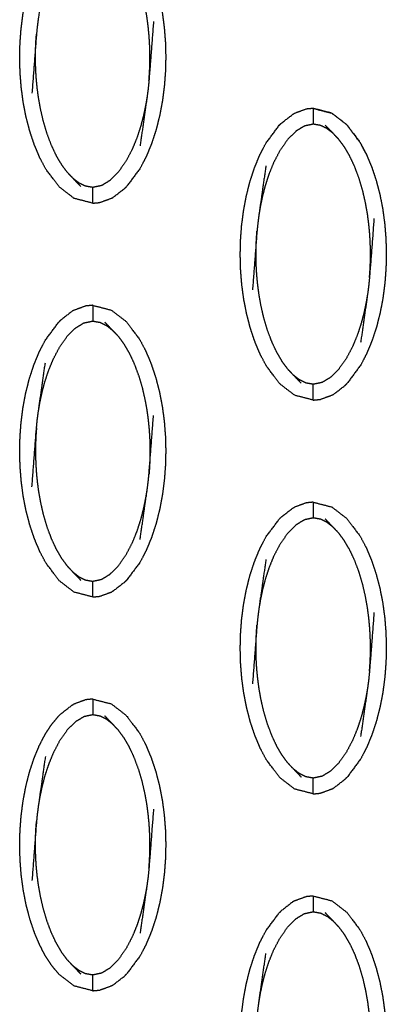
# Model space of a CAD drawing. Units: millimetres. Extents: x -9064 to 8327, y -5322 to 6262.
# Drawn here: x -56 to -33, y 113 to 176 of the extents above; entities that cross this region are included whole.
import ezdxf

# ---------------------------------------------------------------- set-up
doc = ezdxf.new("R2010")
doc.units = ezdxf.units.MM
doc.layers.add('DEFAULT', color=7, linetype='Continuous')

msp = doc.modelspace()

# ---------------------------------------------------------------- linework, layer by layer
at = {"layer": 'DEFAULT', "color": 0}
for points, knots in [([(-51.34, 182.809), (-51.34, 182.809), (-51.34, 182.809), (-50.751, 182.657), (-50.161, 182.505), (-49.692, 182.144), (-49.224, 181.783), (-48.792, 181.209), (-48.36, 180.635), (-48.17, 180.274), (-47.98, 179.912), (-47.811, 179.509), (-47.642, 179.106), (-47.497, 178.673), (-47.353, 178.24), (-47.234, 177.787), (-47.116, 177.335), (-47.026, 176.871), (-46.937, 176.407), (-46.874, 175.938), (-46.812, 175.468), (-46.775, 174.998), (-46.738, 174.528), (-46.726, 174.061), (-46.713, 173.594), (-46.724, 173.133), (-46.734, 172.672), (-46.769, 172.208), (-46.803, 171.745), (-46.863, 171.273), (-46.924, 170.8), (-47.012, 170.329), (-47.1, 169.857), (-47.215, 169.399), (-47.331, 168.941), (-47.474, 168.505), (-47.616, 168.07), (-47.783, 167.666), (-47.95, 167.262), (-48.139, 166.899), (-48.327, 166.536), (-48.757, 165.954), (-49.186, 165.373)], [24.999884, 24.999884, 24.999884, 25, 25, 26, 26, 27, 27, 28, 28, 29, 29, 30, 30, 31, 31, 32, 32, 33, 33, 34, 34, 35, 35, 36, 36, 37, 37, 38, 38, 39, 39, 40, 40, 41, 41, 42, 42, 43, 43, 44, 44, 44.999656, 44.999656, 44.999656]), ([(-51.34, 164.305), (-51.929, 164.458), (-52.519, 164.61), (-52.987, 164.971), (-53.455, 165.332), (-53.887, 165.905), (-54.319, 166.479), (-54.51, 166.841), (-54.7, 167.204), (-54.869, 167.607), (-55.038, 168.009), (-55.183, 168.442), (-55.327, 168.875), (-55.445, 169.328), (-55.564, 169.781), (-55.653, 170.245), (-55.743, 170.709), (-55.805, 171.178), (-55.867, 171.647), (-55.904, 172.117), (-55.941, 172.588), (-55.954, 173.054), (-55.966, 173.521), (-55.956, 173.982), (-55.945, 174.443), (-55.911, 174.907), (-55.877, 175.371), (-55.816, 175.843), (-55.756, 176.315), (-55.668, 176.787), (-55.58, 177.258), (-55.464, 177.716), (-55.348, 178.174), (-55.205, 178.61), (-55.063, 179.045), (-54.896, 179.448), (-54.73, 179.852), (-54.541, 180.216), (-54.353, 180.58), (-53.923, 181.161), (-53.493, 181.742), (-53.493, 181.742), (-53.493, 181.742)], [47, 47, 47, 48, 48, 49, 49, 50, 50, 51, 51, 52, 52, 53, 53, 54, 54, 55, 55, 56, 56, 57, 57, 58, 58, 59, 59, 60, 60, 61, 61, 62, 62, 63, 63, 64, 64, 65, 65, 66, 66, 67, 67, 67.00023, 67.00023, 67.00023]), ([(-47.776, 172.082), (-47.76, 172.301), (-47.744, 172.52), (-47.734, 172.72), (-47.725, 172.92), (-47.72, 173.107), (-47.715, 173.294), (-47.714, 173.478), (-47.714, 173.663), (-47.717, 173.857), (-47.72, 174.05), (-47.729, 174.265), (-47.737, 174.479), (-47.754, 174.723), (-47.771, 174.966), (-47.797, 175.24), (-47.824, 175.513), (-47.864, 175.815), (-47.904, 176.117), (-47.964, 176.455), (-48.024, 176.793), (-48.11, 177.173), (-48.197, 177.553), (-48.315, 177.956), (-48.434, 178.359), (-48.577, 178.741), (-48.72, 179.123), (-48.877, 179.458), (-49.034, 179.794), (-49.203, 180.082), (-49.372, 180.37), (-49.549, 180.61), (-49.727, 180.85)], [0, 0, 0, 1, 1, 2, 2, 3, 3, 4, 4, 5, 5, 6, 6, 7, 7, 8, 8, 9, 9, 10, 10, 11, 11, 12, 12, 13, 13, 14, 14, 15, 15, 16, 16, 16]), ([(-54.341, 179.165), (-54.563, 177.608), (-54.784, 176.051), (-54.819, 175.786), (-54.855, 175.521), (-54.879, 175.277), (-54.903, 175.034), (-55.046, 173.163), (-55.189, 171.293)], [-3, -3, -3, -2, -2, -1, -1, 0, 0, 1, 1, 1]), ([(-47.491, 175.823), (-47.634, 173.952), (-47.776, 172.082), (-47.801, 171.838), (-47.825, 171.593), (-47.86, 171.328), (-47.895, 171.063), (-48.117, 169.506), (-48.339, 167.95)], [0, 0, 0, 1, 1, 2, 2, 3, 3, 4, 4, 4]), ([(-52.953, 166.264), (-53.13, 166.505), (-53.308, 166.746), (-53.477, 167.034), (-53.646, 167.322), (-53.803, 167.657), (-53.96, 167.992), (-54.103, 168.374), (-54.246, 168.756), (-54.364, 169.159), (-54.482, 169.562), (-54.569, 169.943), (-54.656, 170.323), (-54.715, 170.661), (-54.774, 170.999), (-54.815, 171.3), (-54.856, 171.602), (-54.882, 171.876), (-54.909, 172.149), (-54.926, 172.393), (-54.942, 172.636), (-54.951, 172.851), (-54.959, 173.065), (-54.962, 173.259), (-54.966, 173.453), (-54.965, 173.637), (-54.964, 173.822), (-54.96, 174.009), (-54.955, 174.196), (-54.945, 174.395), (-54.936, 174.594), (-54.92, 174.814), (-54.903, 175.034)], [0, 0, 0, 1, 1, 2, 2, 3, 3, 4, 4, 5, 5, 6, 6, 7, 7, 8, 8, 9, 9, 10, 10, 11, 11, 12, 12, 13, 13, 14, 14, 15, 15, 16, 16, 16]), ([(-47.895, 171.063), (-47.943, 170.777), (-47.991, 170.492), (-48.056, 170.184), (-48.12, 169.876), (-48.207, 169.544), (-48.293, 169.212), (-48.407, 168.858), (-48.522, 168.504), (-48.675, 168.123), (-48.829, 167.742), (-49.035, 167.348), (-49.24, 166.955), (-49.486, 166.607), (-49.732, 166.259), (-49.989, 166.004), (-50.246, 165.748), (-50.513, 165.585), (-50.779, 165.422), (-51.06, 165.363), (-51.34, 165.304), (-51.575, 165.346), (-51.81, 165.388), (-52.013, 165.489), (-52.216, 165.59), (-52.403, 165.736), (-52.591, 165.882)], [0, 0, 0, 1, 1, 2, 2, 3, 3, 4, 4, 5, 5, 6, 6, 7, 7, 8, 8, 9, 9, 10, 10, 11, 11, 12, 12, 13, 13, 13]), ([(-39.52, 169.251), (-39.451, 169.319), (-39.382, 169.387), (-39.028, 169.661), (-38.674, 169.935), (-38.629, 169.964), (-38.584, 169.992)], [0, 0, 0, 1, 1, 2, 2, 3, 3, 3]), ([(-37.366, 170.318), (-37.585, 170.297), (-37.803, 170.277), (-38.193, 170.134), (-38.584, 169.992)], [0, 0, 0, 1, 1, 2, 2, 2]), ([(-34.006, 167.421), (-34.196, 167.782), (-34.387, 168.144), (-34.818, 168.718), (-35.25, 169.293), (-35.719, 169.653), (-36.188, 170.014), (-36.777, 170.167), (-37.366, 170.319)], [18, 18, 18, 19, 19, 20, 20, 21, 21, 21.999575, 21.999575, 21.999575]), ([(-37.366, 170.318), (-36.777, 170.166), (-36.188, 170.013), (-35.719, 169.652), (-35.25, 169.292), (-34.818, 168.718), (-34.387, 168.144), (-34.196, 167.782), (-34.006, 167.42), (-33.837, 167.017), (-33.668, 166.615), (-33.524, 166.182), (-33.379, 165.749), (-33.261, 165.296), (-33.143, 164.842), (-33.053, 164.379), (-32.963, 163.915), (-32.9, 163.445), (-32.838, 162.976), (-32.801, 162.506), (-32.765, 162.037), (-32.752, 161.57), (-32.739, 161.103), (-32.75, 160.642), (-32.761, 160.18), (-32.795, 159.716), (-32.829, 159.253), (-32.89, 158.78), (-32.95, 158.308), (-33.038, 157.837), (-33.126, 157.366), (-33.242, 156.908), (-33.358, 156.45), (-33.501, 156.014), (-33.644, 155.579), (-33.81, 155.175), (-33.977, 154.771), (-34.165, 154.407), (-34.354, 154.044), (-34.783, 153.463), (-35.213, 152.881)], [25.000565, 25.000565, 25.000565, 26, 26, 27, 27, 28, 28, 29, 29, 30, 30, 31, 31, 32, 32, 33, 33, 34, 34, 35, 35, 36, 36, 37, 37, 38, 38, 39, 39, 40, 40, 41, 41, 42, 42, 43, 43, 44, 44, 45, 45, 45]), ([(-37.366, 170.318), (-37.366, 170.283), (-37.366, 170.248), (-37.366, 170.136), (-37.366, 170.025), (-37.366, 169.856), (-37.366, 169.687), (-37.366, 169.503), (-37.366, 169.319)], [0, 0, 0, 1, 1, 2, 2, 3, 3, 4, 4, 4]), ([(-36.115, 168.742), (-36.302, 168.887), (-36.489, 169.033), (-36.693, 169.134), (-36.897, 169.236), (-37.131, 169.277), (-37.366, 169.319), (-37.646, 169.26), (-37.926, 169.201), (-38.193, 169.039), (-38.46, 168.877), (-38.717, 168.62), (-38.975, 168.364), (-39.22, 168.016), (-39.465, 167.669), (-39.671, 167.275), (-39.877, 166.881), (-40.031, 166.501), (-40.185, 166.12), (-40.299, 165.766), (-40.413, 165.412), (-40.5, 165.08), (-40.586, 164.748), (-40.65, 164.44), (-40.715, 164.131), (-40.763, 163.846), (-40.812, 163.56)], [0, 0, 0, 1, 1, 2, 2, 3, 3, 4, 4, 5, 5, 6, 6, 7, 7, 8, 8, 9, 9, 10, 10, 11, 11, 12, 12, 13, 13, 13]), ([(-37.367, 151.814), (-37.956, 151.966), (-38.545, 152.119), (-39.014, 152.48), (-39.482, 152.84), (-39.914, 153.414), (-40.346, 153.988), (-40.536, 154.35), (-40.727, 154.713), (-40.896, 155.115), (-41.065, 155.517), (-41.209, 155.95), (-41.354, 156.383), (-41.472, 156.837), (-41.59, 157.29), (-41.68, 157.754), (-41.77, 158.217), (-41.832, 158.686), (-41.895, 159.155), (-41.931, 159.625), (-41.968, 160.095), (-41.98, 160.562), (-41.992, 161.029), (-41.982, 161.49), (-41.972, 161.952), (-41.938, 162.416), (-41.903, 162.88), (-41.843, 163.352), (-41.782, 163.824), (-41.694, 164.295), (-41.607, 164.766), (-41.49, 165.224), (-41.374, 165.682), (-41.232, 166.118), (-41.089, 166.553), (-40.922, 166.957), (-40.756, 167.361), (-40.567, 167.725), (-40.379, 168.089), (-39.949, 168.669), (-39.52, 169.25)], [47.000352, 47.000352, 47.000352, 48, 48, 49, 49, 50, 50, 51, 51, 52, 52, 53, 53, 54, 54, 55, 55, 56, 56, 57, 57, 58, 58, 59, 59, 60, 60, 61, 61, 62, 62, 63, 63, 64, 64, 65, 65, 66, 66, 66.999634, 66.999634, 66.999634]), ([(-35.753, 168.359), (-35.934, 168.55), (-36.115, 168.742), (-36.36, 168.996), (-36.605, 169.25)], [0, 0, 0, 1, 1, 2, 2, 2]), ([(-33.803, 159.589), (-33.787, 159.809), (-33.771, 160.029), (-33.761, 160.228), (-33.751, 160.427), (-33.746, 160.615), (-33.741, 160.802), (-33.741, 160.987), (-33.74, 161.172), (-33.744, 161.365), (-33.747, 161.558), (-33.755, 161.773), (-33.764, 161.987), (-33.78, 162.231), (-33.797, 162.474), (-33.824, 162.748), (-33.851, 163.021), (-33.891, 163.323), (-33.931, 163.625), (-33.99, 163.963), (-34.05, 164.301), (-34.137, 164.682), (-34.224, 165.062), (-34.342, 165.464), (-34.46, 165.867), (-34.603, 166.249), (-34.746, 166.631), (-34.903, 166.966), (-35.061, 167.301), (-35.23, 167.589), (-35.399, 167.878), (-35.576, 168.118), (-35.753, 168.359)], [0, 0, 0, 1, 1, 2, 2, 3, 3, 4, 4, 5, 5, 6, 6, 7, 7, 8, 8, 9, 9, 10, 10, 11, 11, 12, 12, 13, 13, 14, 14, 15, 15, 16, 16, 16]), ([(-52.953, 166.264), (-52.772, 166.073), (-52.591, 165.882), (-52.346, 165.628), (-52.102, 165.374)], [-1, -1, -1, 0, 0, 1, 1, 1]), ([(-40.367, 166.673), (-40.589, 165.117), (-40.812, 163.56), (-40.846, 163.295), (-40.881, 163.03), (-40.905, 162.786), (-40.93, 162.543), (-41.072, 160.672), (-41.215, 158.801)], [-3, -3, -3, -2, -2, -1, -1, 0, 0, 1, 1, 1]), ([(-51.34, 164.305), (-51.34, 164.34), (-51.34, 164.376), (-51.34, 164.487), (-51.34, 164.598), (-51.34, 164.768), (-51.34, 164.937), (-51.34, 165.121), (-51.34, 165.304)], [0, 0, 0, 1, 1, 2, 2, 3, 3, 4, 4, 4]), ([(-50.122, 164.631), (-50.077, 164.66), (-50.032, 164.688), (-49.678, 164.963), (-49.324, 165.237), (-49.255, 165.305), (-49.187, 165.373)], [0, 0, 0, 1, 1, 2, 2, 3, 3, 3]), ([(-51.34, 164.305), (-51.122, 164.326), (-50.903, 164.347), (-50.513, 164.489), (-50.122, 164.631)], [0, 0, 0, 1, 1, 2, 2, 2]), ([(-33.518, 163.331), (-33.66, 161.46), (-33.803, 159.589), (-33.827, 159.346), (-33.852, 159.102), (-33.886, 158.837), (-33.921, 158.572), (-34.143, 157.015), (-34.365, 155.459)], [0, 0, 0, 1, 1, 2, 2, 3, 3, 4, 4, 4]), ([(-38.98, 153.773), (-39.157, 154.014), (-39.334, 154.255), (-39.503, 154.543), (-39.672, 154.831), (-39.829, 155.166), (-39.986, 155.501), (-40.129, 155.883), (-40.273, 156.265), (-40.391, 156.668), (-40.509, 157.07), (-40.596, 157.45), (-40.683, 157.831), (-40.742, 158.169), (-40.802, 158.507), (-40.842, 158.809), (-40.882, 159.11), (-40.909, 159.384), (-40.936, 159.658), (-40.952, 159.901), (-40.969, 160.145), (-40.977, 160.36), (-40.985, 160.574), (-40.989, 160.767), (-40.992, 160.961), (-40.991, 161.145), (-40.99, 161.33), (-40.986, 161.517), (-40.982, 161.705), (-40.972, 161.904), (-40.962, 162.103), (-40.946, 162.323), (-40.93, 162.543)], [0, 0, 0, 1, 1, 2, 2, 3, 3, 4, 4, 5, 5, 6, 6, 7, 7, 8, 8, 9, 9, 10, 10, 11, 11, 12, 12, 13, 13, 14, 14, 15, 15, 16, 16, 16]), ([(-33.921, 158.572), (-33.969, 158.286), (-34.018, 158.001), (-34.082, 157.692), (-34.147, 157.383), (-34.233, 157.052), (-34.319, 156.72), (-34.434, 156.366), (-34.548, 156.012), (-34.702, 155.631), (-34.856, 155.251), (-35.061, 154.857), (-35.267, 154.464), (-35.512, 154.115), (-35.758, 153.767), (-36.015, 153.511), (-36.273, 153.256), (-36.54, 153.093), (-36.807, 152.931), (-37.086, 152.872), (-37.366, 152.813), (-37.601, 152.855), (-37.836, 152.896), (-38.04, 152.998), (-38.243, 153.099), (-38.43, 153.245), (-38.617, 153.39)], [0, 0, 0, 1, 1, 2, 2, 3, 3, 4, 4, 5, 5, 6, 6, 7, 7, 8, 8, 9, 9, 10, 10, 11, 11, 12, 12, 13, 13, 13]), ([(-52.558, 157.501), (-52.603, 157.472), (-52.648, 157.444), (-53.002, 157.17), (-53.356, 156.895), (-53.424, 156.827), (-53.493, 156.759)], [0, 0, 0, 1, 1, 2, 2, 3, 3, 3]), ([(-51.34, 157.827), (-51.558, 157.806), (-51.776, 157.785), (-52.167, 157.643), (-52.558, 157.501)], [0, 0, 0, 1, 1, 2, 2, 2]), ([(-51.34, 157.827), (-51.34, 157.827), (-51.34, 157.827), (-50.751, 157.674), (-50.161, 157.522), (-49.692, 157.161), (-49.224, 156.8), (-48.792, 156.226), (-48.36, 155.652), (-48.17, 155.29), (-47.98, 154.928), (-47.811, 154.526), (-47.642, 154.123), (-47.497, 153.69), (-47.353, 153.257), (-47.234, 152.804), (-47.116, 152.351), (-47.026, 151.887), (-46.937, 151.423), (-46.874, 150.954), (-46.812, 150.485), (-46.775, 150.015), (-46.738, 149.545), (-46.726, 149.078), (-46.713, 148.611), (-46.724, 148.15), (-46.734, 147.689), (-46.769, 147.225), (-46.803, 146.761), (-46.863, 146.289), (-46.924, 145.817), (-47.012, 145.345), (-47.1, 144.874), (-47.215, 144.416), (-47.331, 143.958), (-47.474, 143.523), (-47.616, 143.088), (-47.783, 142.684), (-47.95, 142.28), (-48.139, 141.916), (-48.327, 141.552), (-48.757, 140.971), (-49.187, 140.39), (-49.187, 140.39), (-49.187, 140.39)], [46.999913, 46.999913, 46.999913, 47, 47, 48, 48, 49, 49, 50, 50, 51, 51, 52, 52, 53, 53, 54, 54, 55, 55, 56, 56, 57, 57, 58, 58, 59, 59, 60, 60, 61, 61, 62, 62, 63, 63, 64, 64, 65, 65, 66, 66, 67, 67, 67.000089, 67.000089, 67.000089]), ([(-51.34, 157.827), (-51.34, 157.792), (-51.34, 157.756), (-51.34, 157.645), (-51.34, 157.534), (-51.34, 157.364), (-51.34, 157.195), (-51.34, 157.011), (-51.34, 156.828)], [0, 0, 0, 1, 1, 2, 2, 3, 3, 4, 4, 4]), ([(-54.784, 151.069), (-54.736, 151.355), (-54.689, 151.64), (-54.624, 151.948), (-54.56, 152.256), (-54.473, 152.589), (-54.387, 152.921), (-54.273, 153.275), (-54.158, 153.629), (-54.004, 154.009), (-53.851, 154.39), (-53.645, 154.784), (-53.439, 155.177), (-53.193, 155.525), (-52.948, 155.873), (-52.691, 156.129), (-52.434, 156.384), (-52.167, 156.547), (-51.899, 156.71), (-51.62, 156.769), (-51.34, 156.828), (-51.105, 156.786), (-50.869, 156.744), (-50.666, 156.643), (-50.463, 156.542), (-50.276, 156.396), (-50.089, 156.25)], [0, 0, 0, 1, 1, 2, 2, 3, 3, 4, 4, 5, 5, 6, 6, 7, 7, 8, 8, 9, 9, 10, 10, 11, 11, 12, 12, 13, 13, 13]), ([(-51.34, 139.322), (-51.929, 139.475), (-52.519, 139.628), (-52.987, 139.988), (-53.455, 140.349), (-53.887, 140.923), (-54.319, 141.497), (-54.51, 141.859), (-54.7, 142.22), (-54.869, 142.623), (-55.038, 143.026), (-55.183, 143.459), (-55.327, 143.892), (-55.445, 144.345), (-55.564, 144.797), (-55.653, 145.261), (-55.743, 145.725), (-55.805, 146.194), (-55.867, 146.664), (-55.904, 147.134), (-55.941, 147.604), (-55.954, 148.071), (-55.966, 148.538), (-55.956, 148.999), (-55.945, 149.461), (-55.911, 149.924), (-55.877, 150.387), (-55.816, 150.86), (-55.756, 151.332), (-55.668, 151.803), (-55.58, 152.275), (-55.464, 152.733), (-55.348, 153.191), (-55.205, 153.626), (-55.063, 154.061), (-54.896, 154.465), (-54.73, 154.87), (-54.541, 155.233), (-54.353, 155.596), (-53.923, 156.178), (-53.493, 156.759), (-53.493, 156.759), (-53.493, 156.759)], [25.000073, 25.000073, 25.000073, 26, 26, 27, 27, 28, 28, 29, 29, 30, 30, 31, 31, 32, 32, 33, 33, 34, 34, 35, 35, 36, 36, 37, 37, 38, 38, 39, 39, 40, 40, 41, 41, 42, 42, 43, 43, 44, 44, 45, 45, 45.000115, 45.000115, 45.000115]), ([(-49.727, 155.867), (-49.908, 156.058), (-50.089, 156.25), (-50.333, 156.504), (-50.577, 156.758)], [-1, -1, -1, 0, 0, 1, 1, 1]), ([(-49.727, 155.867), (-49.549, 155.627), (-49.372, 155.386), (-49.203, 155.098), (-49.034, 154.81), (-48.877, 154.475), (-48.72, 154.14), (-48.577, 153.758), (-48.434, 153.376), (-48.315, 152.973), (-48.197, 152.57), (-48.11, 152.19), (-48.024, 151.809), (-47.964, 151.471), (-47.904, 151.133), (-47.864, 150.832), (-47.824, 150.53), (-47.797, 150.256), (-47.771, 149.983), (-47.754, 149.739), (-47.737, 149.496), (-47.729, 149.281), (-47.72, 149.067), (-47.717, 148.873), (-47.714, 148.679), (-47.714, 148.495), (-47.715, 148.31), (-47.72, 148.123), (-47.725, 147.936), (-47.734, 147.737), (-47.744, 147.538), (-47.76, 147.318), (-47.776, 147.098)], [0, 0, 0, 1, 1, 2, 2, 3, 3, 4, 4, 5, 5, 6, 6, 7, 7, 8, 8, 9, 9, 10, 10, 11, 11, 12, 12, 13, 13, 14, 14, 15, 15, 16, 16, 16]), ([(-55.189, 146.309), (-55.046, 148.18), (-54.903, 150.05), (-54.879, 150.294), (-54.855, 150.538), (-54.819, 150.803), (-54.784, 151.069), (-54.563, 152.626), (-54.341, 154.182)], [0, 0, 0, 1, 1, 2, 2, 3, 3, 4, 4, 4]), ([(-38.98, 153.773), (-38.798, 153.582), (-38.617, 153.39), (-38.373, 153.136), (-38.128, 152.882)], [-1, -1, -1, 0, 0, 1, 1, 1]), ([(-37.366, 151.814), (-37.366, 151.849), (-37.366, 151.884), (-37.366, 151.995), (-37.366, 152.106), (-37.366, 152.276), (-37.366, 152.445), (-37.366, 152.629), (-37.366, 152.813)], [0, 0, 0, 1, 1, 2, 2, 3, 3, 4, 4, 4]), ([(-36.149, 152.14), (-36.104, 152.169), (-36.059, 152.197), (-35.705, 152.471), (-35.351, 152.745), (-35.282, 152.813), (-35.213, 152.881)], [0, 0, 0, 1, 1, 2, 2, 3, 3, 3]), ([(-37.366, 151.814), (-37.148, 151.835), (-36.93, 151.855), (-36.539, 151.998), (-36.149, 152.14)], [0.000509, 0.000509, 0.000509, 1, 1, 2, 2, 2]), ([(-48.339, 142.967), (-48.117, 144.524), (-47.895, 146.08), (-47.86, 146.345), (-47.825, 146.611), (-47.801, 146.855), (-47.776, 147.098), (-47.634, 148.969), (-47.491, 150.839)], [-3, -3, -3, -2, -2, -1, -1, 0, 0, 1, 1, 1]), ([(-54.903, 150.05), (-54.92, 149.831), (-54.936, 149.611), (-54.945, 149.412), (-54.955, 149.213), (-54.96, 149.026), (-54.964, 148.839), (-54.965, 148.654), (-54.966, 148.469), (-54.962, 148.276), (-54.959, 148.082), (-54.951, 147.867), (-54.942, 147.653), (-54.926, 147.409), (-54.909, 147.166), (-54.882, 146.892), (-54.856, 146.619), (-54.815, 146.317), (-54.774, 146.015), (-54.715, 145.677), (-54.656, 145.339), (-54.569, 144.959), (-54.482, 144.579), (-54.364, 144.176), (-54.246, 143.773), (-54.103, 143.391), (-53.96, 143.009), (-53.803, 142.674), (-53.646, 142.339), (-53.477, 142.05), (-53.308, 141.762), (-53.13, 141.522), (-52.953, 141.282)], [0, 0, 0, 1, 1, 2, 2, 3, 3, 4, 4, 5, 5, 6, 6, 7, 7, 8, 8, 9, 9, 10, 10, 11, 11, 12, 12, 13, 13, 14, 14, 15, 15, 16, 16, 16]), ([(-52.591, 140.899), (-52.403, 140.753), (-52.216, 140.607), (-52.013, 140.506), (-51.81, 140.405), (-51.575, 140.363), (-51.34, 140.322), (-51.06, 140.381), (-50.779, 140.439), (-50.513, 140.602), (-50.246, 140.764), (-49.989, 141.02), (-49.732, 141.276), (-49.486, 141.624), (-49.24, 141.972), (-49.035, 142.365), (-48.829, 142.758), (-48.675, 143.139), (-48.522, 143.52), (-48.407, 143.875), (-48.293, 144.229), (-48.207, 144.561), (-48.12, 144.892), (-48.056, 145.201), (-47.991, 145.509), (-47.943, 145.795), (-47.895, 146.08)], [0, 0, 0, 1, 1, 2, 2, 3, 3, 4, 4, 5, 5, 6, 6, 7, 7, 8, 8, 9, 9, 10, 10, 11, 11, 12, 12, 13, 13, 13]), ([(-39.52, 144.267), (-39.451, 144.336), (-39.382, 144.404), (-39.028, 144.678), (-38.674, 144.953), (-38.629, 144.981), (-38.584, 145.009)], [0, 0, 0, 1, 1, 2, 2, 3, 3, 3]), ([(-37.367, 145.335), (-37.585, 145.314), (-37.803, 145.294), (-38.193, 145.151), (-38.584, 145.009)], [0.001872, 0.001872, 0.001872, 1, 1, 2, 2, 2]), ([(-37.366, 145.335), (-36.777, 145.182), (-36.188, 145.03), (-35.719, 144.669), (-35.25, 144.308), (-34.818, 143.735), (-34.387, 143.161), (-34.196, 142.798), (-34.006, 142.436), (-33.837, 142.034), (-33.668, 141.631), (-33.524, 141.198), (-33.379, 140.765), (-33.261, 140.312), (-33.143, 139.859), (-33.053, 139.396), (-32.963, 138.932), (-32.9, 138.463), (-32.838, 137.994), (-32.801, 137.524), (-32.765, 137.053), (-32.752, 136.587), (-32.739, 136.12), (-32.75, 135.658), (-32.761, 135.197), (-32.795, 134.734), (-32.829, 134.27), (-32.89, 133.797), (-32.95, 133.325), (-33.038, 132.854), (-33.126, 132.382), (-33.242, 131.924), (-33.358, 131.466), (-33.501, 131.031), (-33.644, 130.595), (-33.81, 130.192), (-33.977, 129.788), (-34.165, 129.424), (-34.354, 129.061), (-34.783, 128.48), (-35.213, 127.898), (-35.213, 127.898), (-35.213, 127.898)], [25, 25, 25, 26, 26, 27, 27, 28, 28, 29, 29, 30, 30, 31, 31, 32, 32, 33, 33, 34, 34, 35, 35, 36, 36, 37, 37, 38, 38, 39, 39, 40, 40, 41, 41, 42, 42, 43, 43, 44, 44, 45, 45, 45.00005, 45.00005, 45.00005]), ([(-37.366, 145.335), (-37.366, 145.3), (-37.366, 145.265), (-37.366, 145.154), (-37.366, 145.043), (-37.366, 144.873), (-37.366, 144.704), (-37.366, 144.52), (-37.366, 144.336)], [0, 0, 0, 1, 1, 2, 2, 3, 3, 4, 4, 4]), ([(-36.115, 143.758), (-36.302, 143.904), (-36.489, 144.049), (-36.693, 144.151), (-36.897, 144.253), (-37.131, 144.294), (-37.366, 144.336), (-37.646, 144.276), (-37.926, 144.217), (-38.193, 144.055), (-38.46, 143.893), (-38.717, 143.637), (-38.975, 143.381), (-39.22, 143.033), (-39.465, 142.685), (-39.671, 142.292), (-39.877, 141.899), (-40.031, 141.518), (-40.185, 141.136), (-40.299, 140.782), (-40.413, 140.428), (-40.5, 140.097), (-40.586, 139.765), (-40.65, 139.457), (-40.715, 139.148), (-40.763, 138.862), (-40.812, 138.577)], [0, 0, 0, 1, 1, 2, 2, 3, 3, 4, 4, 5, 5, 6, 6, 7, 7, 8, 8, 9, 9, 10, 10, 11, 11, 12, 12, 13, 13, 13]), ([(-37.366, 126.831), (-37.366, 126.831), (-37.366, 126.831), (-37.956, 126.983), (-38.545, 127.135), (-39.014, 127.496), (-39.482, 127.857), (-39.914, 128.431), (-40.346, 129.005), (-40.536, 129.367), (-40.727, 129.729), (-40.896, 130.132), (-41.065, 130.535), (-41.209, 130.967), (-41.354, 131.4), (-41.472, 131.853), (-41.59, 132.306), (-41.68, 132.77), (-41.77, 133.234), (-41.832, 133.703), (-41.895, 134.172), (-41.931, 134.643), (-41.968, 135.113), (-41.98, 135.58), (-41.992, 136.047), (-41.982, 136.507), (-41.972, 136.968), (-41.938, 137.432), (-41.903, 137.896), (-41.843, 138.368), (-41.782, 138.84), (-41.694, 139.312), (-41.607, 139.783), (-41.49, 140.241), (-41.374, 140.7), (-41.232, 141.135), (-41.089, 141.57), (-40.922, 141.974), (-40.756, 142.378), (-40.567, 142.741), (-40.379, 143.105), (-39.949, 143.686), (-39.52, 144.267)], [46.999729, 46.999729, 46.999729, 47, 47, 48, 48, 49, 49, 50, 50, 51, 51, 52, 52, 53, 53, 54, 54, 55, 55, 56, 56, 57, 57, 58, 58, 59, 59, 60, 60, 61, 61, 62, 62, 63, 63, 64, 64, 65, 65, 66, 66, 66.999837, 66.999837, 66.999837]), ([(-35.753, 143.376), (-35.934, 143.567), (-36.115, 143.758), (-36.36, 144.013), (-36.605, 144.267)], [0, 0, 0, 1, 1, 2, 2, 2]), ([(-33.803, 134.606), (-33.787, 134.826), (-33.771, 135.046), (-33.761, 135.245), (-33.751, 135.444), (-33.746, 135.631), (-33.741, 135.819), (-33.741, 136.004), (-33.74, 136.188), (-33.744, 136.381), (-33.747, 136.575), (-33.755, 136.789), (-33.764, 137.004), (-33.78, 137.247), (-33.797, 137.491), (-33.824, 137.765), (-33.851, 138.039), (-33.891, 138.34), (-33.931, 138.641), (-33.99, 138.98), (-34.05, 139.318), (-34.137, 139.698), (-34.224, 140.079), (-34.342, 140.482), (-34.46, 140.884), (-34.603, 141.266), (-34.746, 141.648), (-34.903, 141.983), (-35.061, 142.318), (-35.23, 142.606), (-35.399, 142.894), (-35.576, 143.135), (-35.753, 143.376)], [0, 0, 0, 1, 1, 2, 2, 3, 3, 4, 4, 5, 5, 6, 6, 7, 7, 8, 8, 9, 9, 10, 10, 11, 11, 12, 12, 13, 13, 14, 14, 15, 15, 16, 16, 16]), ([(-52.953, 141.282), (-52.772, 141.09), (-52.591, 140.899), (-52.346, 140.645), (-52.102, 140.39)], [0, 0, 0, 1, 1, 2, 2, 2]), ([(-40.367, 141.69), (-40.589, 140.133), (-40.812, 138.577), (-40.846, 138.312), (-40.881, 138.047), (-40.905, 137.803), (-40.93, 137.559), (-41.072, 135.689), (-41.215, 133.818)], [-3, -3, -3, -2, -2, -1, -1, 0, 0, 1, 1, 1]), ([(-51.34, 139.322), (-51.34, 139.357), (-51.34, 139.392), (-51.34, 139.504), (-51.34, 139.615), (-51.34, 139.784), (-51.34, 139.954), (-51.34, 140.138), (-51.34, 140.322)], [0, 0, 0, 1, 1, 2, 2, 3, 3, 4, 4, 4]), ([(-49.187, 140.39), (-49.255, 140.322), (-49.324, 140.254), (-49.678, 139.979), (-50.032, 139.705), (-50.077, 139.676), (-50.122, 139.648)], [0, 0, 0, 1, 1, 2, 2, 3, 3, 3]), ([(-51.34, 139.322), (-51.122, 139.343), (-50.903, 139.364), (-50.513, 139.506), (-50.122, 139.648)], [0, 0, 0, 1, 1, 2, 2, 2]), ([(-33.518, 138.347), (-33.66, 136.477), (-33.803, 134.606), (-33.827, 134.362), (-33.852, 134.119), (-33.886, 133.854), (-33.921, 133.589), (-34.143, 132.032), (-34.365, 130.475)], [0, 0, 0, 1, 1, 2, 2, 3, 3, 4, 4, 4]), ([(-38.98, 128.79), (-39.157, 129.03), (-39.334, 129.271), (-39.503, 129.559), (-39.672, 129.847), (-39.829, 130.182), (-39.986, 130.517), (-40.129, 130.9), (-40.273, 131.282), (-40.391, 131.685), (-40.509, 132.088), (-40.596, 132.468), (-40.683, 132.848), (-40.742, 133.186), (-40.802, 133.524), (-40.842, 133.826), (-40.882, 134.128), (-40.909, 134.401), (-40.936, 134.674), (-40.952, 134.918), (-40.969, 135.162), (-40.977, 135.376), (-40.985, 135.59), (-40.989, 135.784), (-40.992, 135.977), (-40.991, 136.162), (-40.99, 136.347), (-40.986, 136.534), (-40.982, 136.721), (-40.972, 136.921), (-40.962, 137.12), (-40.946, 137.339), (-40.93, 137.559)], [0, 0, 0, 1, 1, 2, 2, 3, 3, 4, 4, 5, 5, 6, 6, 7, 7, 8, 8, 9, 9, 10, 10, 11, 11, 12, 12, 13, 13, 14, 14, 15, 15, 16, 16, 16]), ([(-33.921, 133.589), (-33.969, 133.303), (-34.018, 133.017), (-34.082, 132.709), (-34.147, 132.401), (-34.233, 132.069), (-34.319, 131.737), (-34.434, 131.383), (-34.548, 131.029), (-34.702, 130.648), (-34.856, 130.267), (-35.061, 129.874), (-35.267, 129.48), (-35.512, 129.132), (-35.758, 128.785), (-36.015, 128.529), (-36.273, 128.273), (-36.54, 128.11), (-36.807, 127.948), (-37.086, 127.889), (-37.366, 127.83), (-37.601, 127.872), (-37.836, 127.914), (-38.04, 128.015), (-38.243, 128.116), (-38.43, 128.262), (-38.617, 128.408)], [0, 0, 0, 1, 1, 2, 2, 3, 3, 4, 4, 5, 5, 6, 6, 7, 7, 8, 8, 9, 9, 10, 10, 11, 11, 12, 12, 13, 13, 13]), ([(-53.493, 131.776), (-53.424, 131.844), (-53.356, 131.913), (-53.002, 132.187), (-52.648, 132.461), (-52.603, 132.489), (-52.558, 132.517)], [0, 0, 0, 1, 1, 2, 2, 3, 3, 3]), ([(-51.34, 132.843), (-51.558, 132.823), (-51.776, 132.802), (-52.167, 132.66), (-52.558, 132.517)], [0, 0, 0, 1, 1, 2, 2, 2]), ([(-51.34, 132.843), (-51.34, 132.843), (-51.34, 132.843), (-50.751, 132.691), (-50.161, 132.539), (-49.692, 132.178), (-49.224, 131.817), (-48.792, 131.243), (-48.36, 130.67), (-48.17, 130.307), (-47.98, 129.945), (-47.811, 129.542), (-47.642, 129.139), (-47.497, 128.707), (-47.353, 128.274), (-47.234, 127.821), (-47.116, 127.368), (-47.026, 126.904), (-46.937, 126.44), (-46.874, 125.971), (-46.812, 125.502), (-46.775, 125.031), (-46.738, 124.561), (-46.726, 124.095), (-46.713, 123.629), (-46.724, 123.167), (-46.734, 122.706), (-46.769, 122.242), (-46.803, 121.778), (-46.863, 121.306), (-46.924, 120.834), (-47.012, 120.362), (-47.1, 119.891), (-47.215, 119.433), (-47.331, 118.974), (-47.474, 118.539), (-47.616, 118.104), (-47.783, 117.7), (-47.95, 117.297), (-48.139, 116.933), (-48.327, 116.569), (-48.757, 115.988), (-49.186, 115.407)], [26.999968, 26.999968, 26.999968, 27, 27, 28, 28, 29, 29, 30, 30, 31, 31, 32, 32, 33, 33, 34, 34, 35, 35, 36, 36, 37, 37, 38, 38, 39, 39, 40, 40, 41, 41, 42, 42, 43, 43, 44, 44, 45, 45, 46, 46, 46.999705, 46.999705, 46.999705]), ([(-51.34, 132.843), (-51.34, 132.808), (-51.34, 132.773), (-51.34, 132.662), (-51.34, 132.55), (-51.34, 132.381), (-51.34, 132.213), (-51.34, 132.028), (-51.34, 131.844)], [0, 0, 0, 1, 1, 2, 2, 3, 3, 4, 4, 4]), ([(-50.089, 131.267), (-50.276, 131.413), (-50.463, 131.558), (-50.666, 131.66), (-50.869, 131.761), (-51.105, 131.803), (-51.34, 131.844), (-51.62, 131.785), (-51.899, 131.726), (-52.167, 131.564), (-52.434, 131.402), (-52.691, 131.146), (-52.948, 130.889), (-53.193, 130.542), (-53.439, 130.194), (-53.645, 129.8), (-53.851, 129.407), (-54.004, 129.026), (-54.158, 128.645), (-54.273, 128.291), (-54.387, 127.937), (-54.473, 127.605), (-54.56, 127.273), (-54.624, 126.965), (-54.689, 126.657), (-54.736, 126.371), (-54.784, 126.086)], [0, 0, 0, 1, 1, 2, 2, 3, 3, 4, 4, 5, 5, 6, 6, 7, 7, 8, 8, 9, 9, 10, 10, 11, 11, 12, 12, 13, 13, 13]), ([(-54.7, 117.238), (-54.869, 117.64), (-55.038, 118.043), (-55.183, 118.476), (-55.327, 118.909), (-55.445, 119.362), (-55.564, 119.815), (-55.653, 120.278), (-55.743, 120.742), (-55.805, 121.211), (-55.867, 121.68), (-55.904, 122.151), (-55.941, 122.621), (-55.954, 123.088), (-55.966, 123.554), (-55.956, 124.016), (-55.945, 124.477), (-55.911, 124.941), (-55.877, 125.404), (-55.816, 125.877), (-55.756, 126.349), (-55.668, 126.82), (-55.58, 127.292), (-55.464, 127.75), (-55.348, 128.208), (-55.205, 128.643), (-55.063, 129.079), (-54.896, 129.483), (-54.73, 129.886), (-54.541, 130.25), (-54.353, 130.614), (-54.145, 130.93), (-53.937, 131.246), (-53.715, 131.511), (-53.493, 131.776)], [54, 54, 54, 55, 55, 56, 56, 57, 57, 58, 58, 59, 59, 60, 60, 61, 61, 62, 62, 63, 63, 64, 64, 65, 65, 66, 66, 67, 67, 68, 68, 69, 69, 70, 70, 71, 71, 71]), ([(-49.727, 130.884), (-49.908, 131.076), (-50.089, 131.267), (-50.333, 131.521), (-50.577, 131.775)], [0, 0, 0, 1, 1, 2, 2, 2]), ([(-47.776, 122.115), (-47.76, 122.335), (-47.744, 122.554), (-47.734, 122.754), (-47.725, 122.953), (-47.72, 123.14), (-47.715, 123.328), (-47.714, 123.512), (-47.714, 123.697), (-47.717, 123.89), (-47.72, 124.084), (-47.729, 124.298), (-47.737, 124.512), (-47.754, 124.756), (-47.771, 125), (-47.797, 125.273), (-47.824, 125.547), (-47.864, 125.848), (-47.904, 126.15), (-47.964, 126.488), (-48.024, 126.826), (-48.11, 127.206), (-48.197, 127.587), (-48.315, 127.989), (-48.434, 128.392), (-48.577, 128.775), (-48.72, 129.157), (-48.877, 129.492), (-49.034, 129.827), (-49.203, 130.115), (-49.372, 130.403), (-49.549, 130.644), (-49.727, 130.884)], [0, 0, 0, 1, 1, 2, 2, 3, 3, 4, 4, 5, 5, 6, 6, 7, 7, 8, 8, 9, 9, 10, 10, 11, 11, 12, 12, 13, 13, 14, 14, 15, 15, 16, 16, 16]), ([(-54.341, 129.199), (-54.563, 127.642), (-54.784, 126.086), (-54.819, 125.82), (-54.855, 125.555), (-54.879, 125.312), (-54.903, 125.068), (-55.046, 123.197), (-55.189, 121.327)], [-3, -3, -3, -2, -2, -1, -1, 0, 0, 1, 1, 1]), ([(-38.98, 128.79), (-38.798, 128.599), (-38.617, 128.408), (-38.373, 128.153), (-38.128, 127.899)], [-1, -1, -1, 0, 0, 1, 1, 1]), ([(-37.366, 126.831), (-37.366, 126.866), (-37.366, 126.901), (-37.366, 127.012), (-37.366, 127.124), (-37.366, 127.293), (-37.366, 127.463), (-37.366, 127.646), (-37.366, 127.83)], [0, 0, 0, 1, 1, 2, 2, 3, 3, 4, 4, 4]), ([(-36.149, 127.157), (-36.104, 127.185), (-36.059, 127.214), (-35.705, 127.487), (-35.351, 127.761), (-35.282, 127.83), (-35.213, 127.898)], [0, 0, 0, 1, 1, 2, 2, 3, 3, 3]), ([(-37.366, 126.831), (-37.148, 126.851), (-36.93, 126.872), (-36.539, 127.014), (-36.149, 127.157)], [0, 0, 0, 1, 1, 2, 2, 2]), ([(-47.491, 125.856), (-47.634, 123.985), (-47.776, 122.115), (-47.801, 121.871), (-47.825, 121.628), (-47.86, 121.362), (-47.895, 121.097), (-48.117, 119.541), (-48.339, 117.984)], [0, 0, 0, 1, 1, 2, 2, 3, 3, 4, 4, 4]), ([(-52.953, 116.298), (-53.13, 116.539), (-53.308, 116.78), (-53.477, 117.068), (-53.646, 117.356), (-53.803, 117.691), (-53.96, 118.026), (-54.103, 118.408), (-54.246, 118.791), (-54.364, 119.193), (-54.482, 119.595), (-54.569, 119.976), (-54.656, 120.356), (-54.715, 120.694), (-54.774, 121.033), (-54.815, 121.334), (-54.856, 121.635), (-54.882, 121.909), (-54.909, 122.183), (-54.926, 122.427), (-54.942, 122.671), (-54.951, 122.885), (-54.959, 123.099), (-54.962, 123.293), (-54.966, 123.486), (-54.965, 123.671), (-54.964, 123.855), (-54.96, 124.043), (-54.955, 124.23), (-54.945, 124.429), (-54.936, 124.629), (-54.92, 124.848), (-54.903, 125.068)], [0, 0, 0, 1, 1, 2, 2, 3, 3, 4, 4, 5, 5, 6, 6, 7, 7, 8, 8, 9, 9, 10, 10, 11, 11, 12, 12, 13, 13, 14, 14, 15, 15, 16, 16, 16]), ([(-47.895, 121.097), (-47.943, 120.812), (-47.991, 120.526), (-48.056, 120.217), (-48.12, 119.909), (-48.207, 119.577), (-48.293, 119.246), (-48.407, 118.892), (-48.522, 118.538), (-48.675, 118.157), (-48.829, 117.776), (-49.035, 117.382), (-49.24, 116.989), (-49.486, 116.641), (-49.732, 116.293), (-49.989, 116.037), (-50.246, 115.781), (-50.513, 115.619), (-50.779, 115.457), (-51.06, 115.398), (-51.34, 115.339), (-51.575, 115.38), (-51.81, 115.422), (-52.013, 115.523), (-52.216, 115.625), (-52.403, 115.77), (-52.591, 115.916)], [0, 0, 0, 1, 1, 2, 2, 3, 3, 4, 4, 5, 5, 6, 6, 7, 7, 8, 8, 9, 9, 10, 10, 11, 11, 12, 12, 13, 13, 13]), ([(-38.584, 120.026), (-38.629, 119.998), (-38.674, 119.969), (-39.028, 119.695), (-39.382, 119.421), (-39.451, 119.353), (-39.52, 119.285)], [0, 0, 0, 1, 1, 2, 2, 3, 3, 3]), ([(-37.366, 120.352), (-37.585, 120.331), (-37.803, 120.31), (-38.193, 120.168), (-38.584, 120.026)], [0, 0, 0, 1, 1, 2, 2, 2]), ([(-37.366, 120.352), (-36.777, 120.199), (-36.188, 120.047), (-35.719, 119.686), (-35.25, 119.325), (-34.818, 118.751), (-34.387, 118.177), (-34.196, 117.816), (-34.006, 117.454), (-33.837, 117.051), (-33.668, 116.648), (-33.524, 116.215), (-33.379, 115.782), (-33.261, 115.329), (-33.143, 114.877), (-33.053, 114.413), (-32.963, 113.949), (-32.9, 113.48), (-32.838, 113.01), (-32.801, 112.54), (-32.765, 112.07), (-32.752, 111.603), (-32.739, 111.136), (-32.75, 110.675), (-32.761, 110.214), (-32.795, 109.75), (-32.829, 109.287), (-32.89, 108.815), (-32.95, 108.342), (-33.038, 107.871), (-33.126, 107.399), (-33.242, 106.941), (-33.358, 106.483), (-33.501, 106.048), (-33.644, 105.613), (-33.81, 105.209), (-33.977, 104.805), (-34.165, 104.442), (-34.354, 104.078), (-34.783, 103.496), (-35.213, 102.915)], [47.000306, 47.000306, 47.000306, 48, 48, 49, 49, 50, 50, 51, 51, 52, 52, 53, 53, 54, 54, 55, 55, 56, 56, 57, 57, 58, 58, 59, 59, 60, 60, 61, 61, 62, 62, 63, 63, 64, 64, 65, 65, 66, 66, 66.999866, 66.999866, 66.999866]), ([(-37.366, 120.352), (-37.366, 120.317), (-37.366, 120.282), (-37.366, 120.171), (-37.366, 120.059), (-37.366, 119.89), (-37.366, 119.72), (-37.366, 119.537), (-37.366, 119.353)], [0, 0, 0, 1, 1, 2, 2, 3, 3, 4, 4, 4]), ([(-40.812, 113.594), (-40.763, 113.88), (-40.715, 114.165), (-40.65, 114.473), (-40.586, 114.782), (-40.5, 115.113), (-40.413, 115.445), (-40.299, 115.799), (-40.185, 116.154), (-40.031, 116.535), (-39.877, 116.916), (-39.671, 117.309), (-39.465, 117.703), (-39.22, 118.05), (-38.975, 118.398), (-38.717, 118.654), (-38.46, 118.91), (-38.193, 119.072), (-37.926, 119.235), (-37.646, 119.294), (-37.366, 119.353), (-37.131, 119.311), (-36.897, 119.269), (-36.693, 119.168), (-36.489, 119.067), (-36.302, 118.921), (-36.115, 118.775)], [0, 0, 0, 1, 1, 2, 2, 3, 3, 4, 4, 5, 5, 6, 6, 7, 7, 8, 8, 9, 9, 10, 10, 11, 11, 12, 12, 13, 13, 13]), ([(-37.366, 101.847), (-37.366, 101.847), (-37.366, 101.847), (-37.956, 102), (-38.545, 102.153), (-39.014, 102.514), (-39.482, 102.875), (-39.914, 103.448), (-40.346, 104.022), (-40.536, 104.384), (-40.727, 104.746), (-40.896, 105.149), (-41.065, 105.551), (-41.209, 105.985), (-41.354, 106.418), (-41.472, 106.87), (-41.59, 107.323), (-41.68, 107.787), (-41.77, 108.251), (-41.832, 108.72), (-41.895, 109.189), (-41.931, 109.659), (-41.968, 110.13), (-41.98, 110.596), (-41.992, 111.063), (-41.982, 111.525), (-41.972, 111.986), (-41.938, 112.449), (-41.903, 112.913), (-41.843, 113.385), (-41.782, 113.857), (-41.694, 114.329), (-41.607, 114.8), (-41.49, 115.258), (-41.374, 115.716), (-41.232, 116.151), (-41.089, 116.587), (-40.922, 116.99), (-40.756, 117.394), (-40.567, 117.758), (-40.379, 118.122), (-39.949, 118.703), (-39.52, 119.285)], [24.999696, 24.999696, 24.999696, 25, 25, 26, 26, 27, 27, 28, 28, 29, 29, 30, 30, 31, 31, 32, 32, 33, 33, 34, 34, 35, 35, 36, 36, 37, 37, 38, 38, 39, 39, 40, 40, 41, 41, 42, 42, 43, 43, 44, 44, 44.999923, 44.999923, 44.999923]), ([(-35.753, 118.392), (-35.934, 118.584), (-36.115, 118.775), (-36.36, 119.029), (-36.605, 119.284)], [-1, -1, -1, 0, 0, 1, 1, 1]), ([(-35.753, 118.392), (-35.576, 118.152), (-35.399, 117.912), (-35.23, 117.624), (-35.061, 117.336), (-34.903, 117), (-34.746, 116.665), (-34.603, 116.283), (-34.46, 115.901), (-34.342, 115.498), (-34.224, 115.095), (-34.137, 114.715), (-34.05, 114.335), (-33.99, 113.997), (-33.931, 113.659), (-33.891, 113.357), (-33.851, 113.055), (-33.824, 112.782), (-33.797, 112.508), (-33.78, 112.265), (-33.764, 112.021), (-33.755, 111.807), (-33.747, 111.592), (-33.744, 111.399), (-33.74, 111.205), (-33.741, 111.02), (-33.741, 110.836), (-33.746, 110.649), (-33.751, 110.462), (-33.761, 110.262), (-33.771, 110.063), (-33.787, 109.843), (-33.803, 109.624)], [0, 0, 0, 1, 1, 2, 2, 3, 3, 4, 4, 5, 5, 6, 6, 7, 7, 8, 8, 9, 9, 10, 10, 11, 11, 12, 12, 13, 13, 14, 14, 15, 15, 16, 16, 16]), ([(-51.334, 114.341), (-51.337, 114.34), (-51.34, 114.339), (-51.929, 114.492), (-52.519, 114.644), (-52.987, 115.005), (-53.455, 115.366), (-53.678, 115.627), (-53.901, 115.887), (-54.11, 116.2), (-54.319, 116.513), (-54.51, 116.875), (-54.7, 117.237)], [48.995345, 48.995345, 48.995345, 49, 49, 50, 50, 51, 51, 52, 52, 53, 53, 53.998944, 53.998944, 53.998944]), ([(-52.953, 116.298), (-52.772, 116.107), (-52.591, 115.916), (-52.346, 115.662), (-52.102, 115.408)], [-1, -1, -1, 0, 0, 1, 1, 1]), ([(-41.215, 108.835), (-41.072, 110.705), (-40.93, 112.576), (-40.905, 112.819), (-40.881, 113.063), (-40.846, 113.329), (-40.812, 113.594), (-40.589, 115.151), (-40.367, 116.708)], [0, 0, 0, 1, 1, 2, 2, 3, 3, 4, 4, 4]), ([(-51.34, 114.339), (-51.34, 114.375), (-51.34, 114.41), (-51.34, 114.521), (-51.34, 114.631), (-51.34, 114.801), (-51.34, 114.97), (-51.34, 115.154), (-51.34, 115.339)], [0, 0, 0, 1, 1, 2, 2, 3, 3, 4, 4, 4]), ([(-50.122, 114.665), (-50.077, 114.693), (-50.032, 114.722), (-49.678, 114.996), (-49.324, 115.27), (-49.255, 115.339), (-49.187, 115.407)], [0, 0, 0, 1, 1, 2, 2, 3, 3, 3]), ([(-51.334, 114.34), (-51.119, 114.36), (-50.903, 114.381), (-50.513, 114.523), (-50.122, 114.665)], [0.013194, 0.013194, 0.013194, 1, 1, 2, 2, 2])]:
    msp.add_open_spline(points, degree=2, knots=knots, dxfattribs=at)
for points in [[(-38.584, 169.993), (-38.584, 169.993), (-38.585, 169.992)], [(-35.753, 168.359), (-36.179, 168.804), (-36.605, 169.25)], [(-52.953, 166.264), (-52.527, 165.819), (-52.102, 165.374)], [(-50.122, 164.63), (-50.122, 164.631), (-50.121, 164.631)], [(-49.727, 155.867), (-50.152, 156.313), (-50.577, 156.758)], [(-38.98, 153.773), (-38.554, 153.328), (-38.128, 152.882)], [(-36.149, 152.139), (-36.148, 152.139), (-36.148, 152.14)], [(-35.753, 143.376), (-36.179, 143.821), (-36.605, 144.267)], [(-52.953, 141.282), (-52.527, 140.836), (-52.102, 140.39)], [(-50.122, 139.647), (-50.122, 139.647), (-50.122, 139.647)], [(-49.727, 130.884), (-50.152, 131.33), (-50.577, 131.775)], [(-47.979, 129.945), (-47.979, 129.946), (-47.98, 129.946)], [(-38.98, 128.79), (-38.554, 128.344), (-38.128, 127.899)], [(-36.149, 127.156), (-36.148, 127.156), (-36.148, 127.156)], [(-35.753, 118.392), (-36.179, 118.838), (-36.605, 119.284)], [(-52.953, 116.298), (-52.527, 115.853), (-52.102, 115.408)]]:
    msp.add_open_spline(points, degree=2, dxfattribs=at)

doc.saveas('drawing.dxf')
